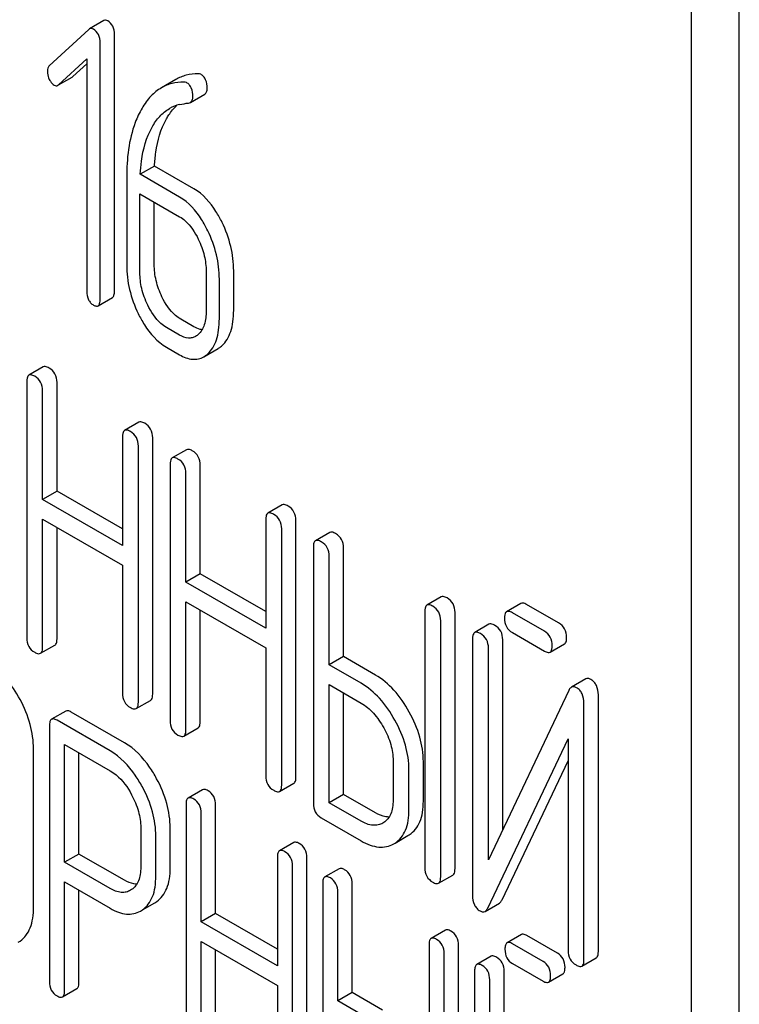
# Model space of a CAD drawing. Units: millimetres. Extents: x 0 to 3360, y -2 to 2376.
# Drawn here: x 2509 to 2520, y 1540 to 1554 of the extents above; entities that cross this region are included whole.
import ezdxf

# ---------------------------------------------------------------- set-up
doc = ezdxf.new("R2010")
doc.units = ezdxf.units.MM
doc.header["$LTSCALE"] = 184.8
doc.layers.get('0').update_dxf_attribs({"linetype": 'CONTINUOUS'})

msp = doc.modelspace()

# ---------------------------------------------------------------- linework, layer by layer
at = {"color": 7, "linetype": 'Continuous'}
for p, q in [((2520.026, 1438.796), (2520.026, 1561.271)), ((2519.319, 1438.388), (2519.319, 1560.863)), ((2510.614, 1554.358), (2510.401, 1554.236)), ((2510.392, 1554.228), (2509.805, 1553.689)), ((2510.558, 1550.236), (2510.558, 1554.03)), ((2510.771, 1550.359), (2510.771, 1554.152)), ((2509.942, 1553.408), (2510.362, 1553.79)), ((2510.155, 1553.53), (2510.362, 1553.719)), ((2510.362, 1553.79), (2510.362, 1550.35)), ((2509.943, 1553.407), (2510.144, 1553.523)), ((2511.678, 1553.486), (2511.466, 1553.363)), ((2511.895, 1553.147), (2512.107, 1553.27)), ((2511.363, 1552.205), (2511.151, 1552.083)), ((2511.948, 1551.868), (2511.363, 1552.205)), ((2510.951, 1552.038), (2510.951, 1550.739)), ((2511.735, 1551.745), (2511.151, 1552.083)), ((2511.147, 1550.626), (2511.147, 1551.793)), ((2511.147, 1551.793), (2511.735, 1551.454)), ((2511.359, 1550.748), (2511.359, 1551.671)), ((2512.128, 1550.643), (2512.128, 1550.06)), ((2512.324, 1549.946), (2512.324, 1550.53)), ((2512.536, 1550.069), (2512.536, 1550.653)), ((2510.528, 1550.136), (2510.74, 1550.258)), ((2511.948, 1549.825), (2511.751, 1549.938)), ((2511.735, 1549.703), (2511.539, 1549.816)), ((2511.539, 1549.524), (2511.735, 1549.411)), ((2512.093, 1549.381), (2512.305, 1549.504)), ((2509.714, 1549.231), (2509.502, 1549.108)), ((2509.471, 1549.014), (2509.471, 1545.221)), ((2509.919, 1547.393), (2509.919, 1549.001)), ((2509.706, 1547.27), (2509.706, 1548.878)), ((2511.132, 1548.413), (2510.919, 1548.29)), ((2510.888, 1548.196), (2510.888, 1546.588)), ((2511.336, 1544.389), (2511.336, 1548.182)), ((2511.124, 1544.266), (2511.124, 1548.06)), ((2511.837, 1548.005), (2511.625, 1547.883)), ((2511.593, 1547.789), (2511.593, 1543.995)), ((2512.041, 1546.167), (2512.041, 1547.775)), ((2511.829, 1546.045), (2511.829, 1547.653)), ((2509.919, 1547.393), (2509.706, 1547.27)), ((2510.888, 1546.833), (2509.919, 1547.393)), ((2510.888, 1546.588), (2509.706, 1547.27)), ((2513.254, 1547.187), (2513.042, 1547.065)), ((2509.706, 1545.085), (2509.706, 1546.979)), ((2509.706, 1546.979), (2510.888, 1546.296)), ((2513.011, 1546.971), (2513.011, 1545.363)), ((2513.459, 1543.163), (2513.459, 1546.957)), ((2509.919, 1545.207), (2509.919, 1546.856)), ((2513.247, 1543.041), (2513.247, 1546.834)), ((2513.959, 1546.78), (2513.747, 1546.657)), ((2513.716, 1546.563), (2513.716, 1542.77)), ((2514.164, 1544.942), (2514.164, 1546.55)), ((2510.888, 1546.296), (2510.888, 1544.402)), ((2513.952, 1544.819), (2513.952, 1546.427)), ((2512.041, 1546.167), (2511.829, 1546.045)), ((2513.011, 1545.608), (2512.041, 1546.167)), ((2513.011, 1545.363), (2511.829, 1546.045)), ((2511.829, 1543.859), (2511.829, 1545.753)), ((2511.829, 1545.753), (2513.011, 1545.071)), ((2515.61, 1545.827), (2515.398, 1545.704)), ((2516.79, 1545.73), (2516.578, 1545.607)), ((2517.35, 1545.44), (2516.876, 1545.713)), ((2512.041, 1543.982), (2512.041, 1545.631)), ((2515.367, 1545.61), (2515.367, 1541.817)), ((2515.815, 1541.803), (2515.815, 1545.597)), ((2517.138, 1545.317), (2516.664, 1545.591)), ((2515.603, 1541.681), (2515.603, 1545.474)), ((2516.318, 1545.421), (2516.106, 1545.299)), ((2516.664, 1545.299), (2517.138, 1545.025)), ((2516.074, 1545.205), (2516.074, 1541.408)), ((2516.522, 1542.381), (2516.522, 1545.191)), ((2517.225, 1545.009), (2517.437, 1545.132)), ((2509.675, 1544.991), (2509.887, 1545.113)), ((2513.011, 1545.071), (2513.011, 1543.177)), ((2516.31, 1541.934), (2516.31, 1545.069)), ((2514.164, 1544.942), (2513.952, 1544.819)), ((2514.636, 1544.67), (2514.164, 1544.942)), ((2514.424, 1544.547), (2513.952, 1544.819)), ((2517.752, 1544.612), (2517.54, 1544.49)), ((2513.952, 1542.78), (2513.952, 1544.528)), ((2513.952, 1544.528), (2514.424, 1544.255)), ((2514.164, 1542.902), (2514.164, 1544.405)), ((2517.501, 1544.442), (2516.31, 1541.934)), ((2511.093, 1544.172), (2511.305, 1544.295)), ((2517.725, 1540.455), (2517.725, 1544.252)), ((2517.938, 1540.578), (2517.938, 1544.374)), ((2510.05, 1544.137), (2509.838, 1544.014)), ((2510.919, 1543.667), (2510.131, 1544.122)), ((2510.706, 1543.545), (2509.919, 1543.999)), ((2509.807, 1543.918), (2509.807, 1540.131)), ((2511.798, 1543.765), (2512.01, 1543.888)), ((2516.299, 1541.218), (2517.49, 1543.725)), ((2517.49, 1543.725), (2517.49, 1540.591)), ((2509.571, 1541.238), (2509.571, 1543.573)), ((2510.032, 1541.898), (2510.032, 1543.643)), ((2510.032, 1543.643), (2510.706, 1543.253)), ((2510.244, 1542.02), (2510.244, 1543.52)), ((2514.898, 1543.401), (2514.898, 1542.817)), ((2515.346, 1542.804), (2515.346, 1543.387)), ((2516.511, 1541.34), (2517.49, 1543.401)), ((2515.133, 1542.681), (2515.133, 1543.265)), ((2512.075, 1542.971), (2511.862, 1542.848)), ((2513.215, 1542.947), (2513.427, 1543.069)), ((2514.164, 1542.902), (2513.952, 1542.78)), ((2514.636, 1542.63), (2514.164, 1542.902)), ((2511.831, 1542.753), (2511.831, 1538.959)), ((2512.268, 1541.137), (2512.268, 1542.745)), ((2514.424, 1542.507), (2513.952, 1542.78)), ((2512.056, 1541.015), (2512.056, 1542.623)), ((2513.834, 1542.556), (2514.424, 1542.215)), ((2511.159, 1542.411), (2511.159, 1541.825)), ((2511.596, 1541.817), (2511.596, 1542.404)), ((2514.758, 1542.486), (2514.745, 1542.478)), ((2511.383, 1541.695), (2511.383, 1542.282)), ((2514.926, 1542.182), (2515.118, 1542.292)), ((2515.118, 1542.292), (2515.138, 1542.305)), ((2513.426, 1542.19), (2513.214, 1542.068)), ((2514.906, 1542.17), (2514.926, 1542.182)), ((2510.244, 1542.02), (2510.032, 1541.898)), ((2510.919, 1541.631), (2510.244, 1542.02)), ((2513.183, 1541.972), (2513.183, 1540.364)), ((2513.62, 1538.171), (2513.62, 1541.965)), ((2510.706, 1541.508), (2510.032, 1541.898)), ((2513.408, 1538.049), (2513.408, 1541.842)), ((2514.099, 1541.802), (2513.887, 1541.68)), ((2515.571, 1541.587), (2515.784, 1541.709)), ((2510.032, 1540.001), (2510.032, 1541.606)), ((2510.032, 1541.606), (2510.706, 1541.216)), ((2510.244, 1540.123), (2510.244, 1541.483)), ((2511.024, 1541.493), (2511.009, 1541.483)), ((2513.855, 1541.584), (2513.855, 1537.79)), ((2514.292, 1539.969), (2514.292, 1541.577)), ((2514.08, 1539.846), (2514.08, 1541.454)), ((2511.155, 1541.175), (2511.185, 1541.195)), ((2511.186, 1541.193), (2511.367, 1541.298)), ((2511.367, 1541.298), (2511.397, 1541.317)), ((2516.26, 1541.171), (2516.473, 1541.293)), ((2512.268, 1541.137), (2512.056, 1541.015)), ((2513.183, 1540.609), (2512.268, 1541.137)), ((2513.183, 1540.364), (2512.056, 1541.015)), ((2515.673, 1540.893), (2515.461, 1540.771)), ((2516.798, 1540.827), (2516.586, 1540.705)), ((2517.331, 1540.552), (2516.879, 1540.813)), ((2509.343, 1540.713), (2509.373, 1540.732)), ((2512.056, 1538.829), (2512.056, 1540.723)), ((2512.056, 1540.723), (2513.183, 1540.073)), ((2512.268, 1538.952), (2512.268, 1540.601)), ((2515.43, 1540.675), (2515.43, 1536.881)), ((2515.867, 1536.874), (2515.867, 1540.668)), ((2517.119, 1540.429), (2516.667, 1540.69)), ((2515.655, 1536.752), (2515.655, 1540.545)), ((2516.348, 1540.506), (2516.136, 1540.384)), ((2517.694, 1540.361), (2517.906, 1540.484)), ((2516.667, 1540.399), (2517.119, 1540.138)), ((2516.105, 1540.288), (2516.105, 1536.492)), ((2516.542, 1537.499), (2516.542, 1540.281)), ((2517.2, 1540.123), (2517.412, 1540.245)), ((2510, 1539.905), (2510.213, 1540.028)), ((2513.183, 1540.073), (2513.183, 1538.179)), ((2516.329, 1537.024), (2516.329, 1540.158)), ((2514.292, 1539.969), (2514.08, 1539.846)), ((2514.742, 1539.709), (2514.292, 1539.969)), ((2514.53, 1539.587), (2514.08, 1539.846))]:
    msp.add_line(p, q, dxfattribs=at)
msp.add_arc((2511.856, 1552.585), 0.543, 102.9368, 119.9957, dxfattribs=at)
for points, knots in [([(2510.671, 1554.353), (2510.661, 1554.359), (2510.642, 1554.367), (2510.621, 1554.362), (2510.614, 1554.358)], [0, 0, 0, 0, 0.553284, 1, 1, 1, 1]), ([(2510.771, 1554.152), (2510.771, 1554.194), (2510.759, 1554.274), (2510.702, 1554.335), (2510.671, 1554.353)], [0, 0, 0, 0, 0.529994, 1, 1, 1, 1]), ([(2510.458, 1554.231), (2510.449, 1554.236), (2510.43, 1554.244), (2510.409, 1554.24), (2510.401, 1554.236)], [0, 0, 0, 0, 0.553284, 1, 1, 1, 1]), ([(2510.558, 1554.03), (2510.558, 1554.071), (2510.547, 1554.151), (2510.49, 1554.212), (2510.458, 1554.231)], [0, 0, 0, 0, 0.529994, 1, 1, 1, 1]), ([(2509.805, 1553.689), (2509.795, 1553.68), (2509.779, 1553.654), (2509.776, 1553.625), (2509.776, 1553.609)], [0, 0, 0, 0, 0.460768, 1, 1, 1, 1]), ([(2509.776, 1553.609), (2509.776, 1553.599), (2509.778, 1553.557), (2509.791, 1553.516), (2509.805, 1553.487)], [0, 0, 0, 0, 0.24303, 1, 1, 1, 1]), ([(2509.805, 1553.487), (2509.81, 1553.478), (2509.827, 1553.445), (2509.853, 1553.416), (2509.876, 1553.403)], [0, 0, 0, 0, 0.288659, 1, 1, 1, 1]), ([(2511.798, 1553.449), (2511.739, 1553.449), (2511.623, 1553.436), (2511.515, 1553.392), (2511.466, 1553.363)], [0, 0, 0, 0, 0.51046, 1, 1, 1, 1]), ([(2512.01, 1553.572), (2511.951, 1553.571), (2511.835, 1553.558), (2511.727, 1553.514), (2511.678, 1553.486)], [0, 0, 0, 0, 0.51046, 1, 1, 1, 1]), ([(2511.932, 1553.234), (2511.932, 1553.277), (2511.924, 1553.34), (2511.881, 1553.408), (2511.853, 1553.431), (2511.837, 1553.44)], [0, 0, 0, 0, 0.544805, 0.77535, 1, 1, 1, 1]), ([(2512.144, 1553.357), (2512.144, 1553.4), (2512.136, 1553.463), (2512.093, 1553.531), (2512.065, 1553.554), (2512.05, 1553.563)], [0, 0, 0, 0, 0.544805, 0.77535, 1, 1, 1, 1]), ([(2509.876, 1553.403), (2509.885, 1553.398), (2509.904, 1553.39), (2509.924, 1553.395), (2509.932, 1553.4)], [0, 0, 0, 0, 0.519591, 1, 1, 1, 1]), ([(2511.466, 1553.363), (2511.409, 1553.33), (2511.298, 1553.24), (2511.215, 1553.124), (2511.178, 1553.06)], [0, 0, 0, 0, 0.47212, 1, 1, 1, 1]), ([(2512.107, 1553.27), (2512.119, 1553.277), (2512.141, 1553.305), (2512.144, 1553.338), (2512.144, 1553.357)], [0, 0, 0, 0, 0.431571, 1, 1, 1, 1]), ([(2511.895, 1553.147), (2511.907, 1553.154), (2511.929, 1553.182), (2511.932, 1553.216), (2511.932, 1553.234)], [0, 0, 0, 0, 0.431571, 1, 1, 1, 1]), ([(2511.178, 1553.06), (2511.138, 1552.993), (2510.989, 1552.673), (2510.951, 1552.312), (2510.951, 1552.038)], [0, 0, 0, 0, 0.220699, 1, 1, 1, 1]), ([(2511.327, 1552.78), (2511.359, 1552.837), (2511.432, 1552.942), (2511.531, 1553.025), (2511.585, 1553.055)], [0, 0, 0, 0, 0.513087, 1, 1, 1, 1]), ([(2511.54, 1552.903), (2511.551, 1552.923), (2511.595, 1552.995), (2511.65, 1553.062), (2511.696, 1553.104)], [0, 0, 0, 0, 0.265483, 1, 1, 1, 1]), ([(2511.363, 1552.205), (2511.367, 1552.273), (2511.389, 1552.513), (2511.454, 1552.752), (2511.54, 1552.903)], [0, 0, 0, 0, 0.282077, 1, 1, 1, 1]), ([(2511.151, 1552.083), (2511.155, 1552.148), (2511.177, 1552.388), (2511.241, 1552.628), (2511.327, 1552.78)], [0, 0, 0, 0, 0.271856, 1, 1, 1, 1]), ([(2512.364, 1551.371), (2512.336, 1551.427), (2512.233, 1551.617), (2512.082, 1551.79), (2511.948, 1551.868)], [0, 0, 0, 0, 0.285995, 1, 1, 1, 1]), ([(2512.151, 1551.248), (2512.124, 1551.304), (2512.021, 1551.495), (2511.87, 1551.668), (2511.735, 1551.745)], [0, 0, 0, 0, 0.285995, 1, 1, 1, 1]), ([(2511.735, 1551.454), (2511.764, 1551.437), (2511.882, 1551.35), (2511.963, 1551.223), (2512.012, 1551.122)], [0, 0, 0, 0, 0.228317, 1, 1, 1, 1]), ([(2512.324, 1550.53), (2512.324, 1550.652), (2512.293, 1550.9), (2512.206, 1551.135), (2512.151, 1551.248)], [0, 0, 0, 0, 0.490217, 1, 1, 1, 1]), ([(2512.536, 1550.653), (2512.536, 1550.774), (2512.505, 1551.023), (2512.419, 1551.257), (2512.364, 1551.371)], [0, 0, 0, 0, 0.490217, 1, 1, 1, 1]), ([(2512.012, 1551.122), (2512.05, 1551.043), (2512.108, 1550.887), (2512.128, 1550.722), (2512.128, 1550.643)], [0, 0, 0, 0, 0.525971, 1, 1, 1, 1]), ([(2510.951, 1550.739), (2510.951, 1550.618), (2510.981, 1550.369), (2511.067, 1550.134), (2511.122, 1550.02)], [0, 0, 0, 0, 0.489219, 1, 1, 1, 1]), ([(2511.474, 1550.269), (2511.437, 1550.346), (2511.379, 1550.502), (2511.359, 1550.668), (2511.359, 1550.748)], [0, 0, 0, 0, 0.513204, 1, 1, 1, 1]), ([(2511.262, 1550.147), (2511.224, 1550.225), (2511.166, 1550.382), (2511.147, 1550.548), (2511.147, 1550.626)], [0, 0, 0, 0, 0.526162, 1, 1, 1, 1]), ([(2510.362, 1550.35), (2510.362, 1550.307), (2510.37, 1550.245), (2510.415, 1550.179), (2510.444, 1550.156), (2510.46, 1550.147)], [0, 0, 0, 0, 0.536398, 0.765883, 1, 1, 1, 1]), ([(2510.528, 1550.136), (2510.539, 1550.143), (2510.558, 1550.178), (2510.558, 1550.214), (2510.558, 1550.236)], [0, 0, 0, 0, 0.379509, 1, 1, 1, 1]), ([(2510.74, 1550.258), (2510.751, 1550.265), (2510.77, 1550.301), (2510.771, 1550.336), (2510.771, 1550.359)], [0, 0, 0, 0, 0.379509, 1, 1, 1, 1]), ([(2511.751, 1549.938), (2511.724, 1549.954), (2511.605, 1550.04), (2511.523, 1550.167), (2511.474, 1550.269)], [0, 0, 0, 0, 0.219599, 1, 1, 1, 1]), ([(2510.46, 1550.147), (2510.467, 1550.143), (2510.487, 1550.133), (2510.514, 1550.128), (2510.528, 1550.136)], [0, 0, 0, 0, 0.325072, 1, 1, 1, 1]), ([(2511.539, 1549.816), (2511.511, 1549.832), (2511.392, 1549.918), (2511.311, 1550.046), (2511.262, 1550.147)], [0, 0, 0, 0, 0.228192, 1, 1, 1, 1]), ([(2511.122, 1550.02), (2511.15, 1549.964), (2511.253, 1549.773), (2511.405, 1549.602), (2511.539, 1549.524)], [0, 0, 0, 0, 0.28736, 1, 1, 1, 1]), ([(2512.128, 1550.06), (2512.128, 1549.991), (2512.118, 1549.865), (2512.054, 1549.75), (2512.012, 1549.712)], [0, 0, 0, 0, 0.547304, 1, 1, 1, 1]), ([(2512.151, 1549.425), (2512.18, 1549.451), (2512.233, 1549.516), (2512.287, 1549.637), (2512.318, 1549.783), (2512.324, 1549.89), (2512.324, 1549.946)], [0, 0, 0, 0, 0.208465, 0.436805, 0.697651, 1, 1, 1, 1]), ([(2512.364, 1549.547), (2512.393, 1549.573), (2512.445, 1549.638), (2512.499, 1549.759), (2512.53, 1549.906), (2512.536, 1550.012), (2512.536, 1550.069)], [0, 0, 0, 0, 0.208465, 0.436805, 0.697651, 1, 1, 1, 1]), ([(2512.068, 1549.782), (2512.058, 1549.783), (2512.016, 1549.791), (2511.976, 1549.809), (2511.948, 1549.825)], [0, 0, 0, 0, 0.227112, 1, 1, 1, 1]), ([(2511.972, 1549.683), (2511.957, 1549.674), (2511.922, 1549.659), (2511.838, 1549.654), (2511.775, 1549.68), (2511.735, 1549.703)], [0, 0, 0, 0, 0.218937, 0.451352, 1, 1, 1, 1]), ([(2512.305, 1549.504), (2512.31, 1549.507), (2512.331, 1549.519), (2512.35, 1549.535), (2512.364, 1549.547)], [0, 0, 0, 0, 0.242376, 1, 1, 1, 1]), ([(2511.735, 1549.411), (2511.794, 1549.377), (2511.887, 1549.339), (2512.014, 1549.345), (2512.068, 1549.367), (2512.093, 1549.381)], [0, 0, 0, 0, 0.540741, 0.771351, 1, 1, 1, 1]), ([(2512.093, 1549.381), (2512.098, 1549.384), (2512.118, 1549.397), (2512.138, 1549.412), (2512.151, 1549.425)], [0, 0, 0, 0, 0.242376, 1, 1, 1, 1]), ([(2509.801, 1549.215), (2509.792, 1549.22), (2509.766, 1549.233), (2509.731, 1549.241), (2509.714, 1549.231)], [0, 0, 0, 0, 0.336009, 1, 1, 1, 1]), ([(2509.919, 1549.001), (2509.919, 1549.044), (2509.902, 1549.132), (2509.837, 1549.194), (2509.801, 1549.215)], [0, 0, 0, 0, 0.510528, 1, 1, 1, 1]), ([(2509.502, 1549.108), (2509.497, 1549.105), (2509.483, 1549.092), (2509.472, 1549.059), (2509.471, 1549.031), (2509.471, 1549.014)], [0, 0, 0, 0, 0.183164, 0.525643, 1, 1, 1, 1]), ([(2509.589, 1549.092), (2509.58, 1549.097), (2509.554, 1549.111), (2509.519, 1549.118), (2509.502, 1549.108)], [0, 0, 0, 0, 0.336009, 1, 1, 1, 1]), ([(2509.706, 1548.878), (2509.706, 1548.922), (2509.69, 1549.009), (2509.624, 1549.072), (2509.589, 1549.092)], [0, 0, 0, 0, 0.510528, 1, 1, 1, 1]), ([(2511.218, 1548.396), (2511.209, 1548.401), (2511.184, 1548.415), (2511.149, 1548.422), (2511.132, 1548.413)], [0, 0, 0, 0, 0.336012, 1, 1, 1, 1]), ([(2511.336, 1548.182), (2511.336, 1548.226), (2511.319, 1548.314), (2511.254, 1548.376), (2511.218, 1548.396)], [0, 0, 0, 0, 0.510532, 1, 1, 1, 1]), ([(2510.919, 1548.29), (2510.914, 1548.287), (2510.901, 1548.274), (2510.89, 1548.24), (2510.888, 1548.212), (2510.888, 1548.196)], [0, 0, 0, 0, 0.183165, 0.525644, 1, 1, 1, 1]), ([(2511.006, 1548.274), (2510.997, 1548.279), (2510.972, 1548.293), (2510.937, 1548.3), (2510.919, 1548.29)], [0, 0, 0, 0, 0.336012, 1, 1, 1, 1]), ([(2511.124, 1548.06), (2511.124, 1548.103), (2511.107, 1548.191), (2511.042, 1548.253), (2511.006, 1548.274)], [0, 0, 0, 0, 0.510532, 1, 1, 1, 1]), ([(2511.711, 1547.867), (2511.703, 1547.872), (2511.677, 1547.885), (2511.642, 1547.893), (2511.625, 1547.883)], [0, 0, 0, 0, 0.336012, 1, 1, 1, 1]), ([(2511.923, 1547.989), (2511.915, 1547.994), (2511.889, 1548.008), (2511.854, 1548.015), (2511.837, 1548.005)], [0, 0, 0, 0, 0.336012, 1, 1, 1, 1]), ([(2512.041, 1547.775), (2512.041, 1547.819), (2512.024, 1547.906), (2511.959, 1547.969), (2511.923, 1547.989)], [0, 0, 0, 0, 0.510532, 1, 1, 1, 1]), ([(2511.625, 1547.883), (2511.619, 1547.88), (2511.606, 1547.867), (2511.595, 1547.833), (2511.593, 1547.805), (2511.593, 1547.789)], [0, 0, 0, 0, 0.183165, 0.525644, 1, 1, 1, 1]), ([(2511.829, 1547.653), (2511.829, 1547.696), (2511.812, 1547.784), (2511.747, 1547.846), (2511.711, 1547.867)], [0, 0, 0, 0, 0.510532, 1, 1, 1, 1]), ([(2513.341, 1547.171), (2513.332, 1547.176), (2513.306, 1547.19), (2513.271, 1547.197), (2513.254, 1547.187)], [0, 0, 0, 0, 0.336007, 1, 1, 1, 1]), ([(2513.459, 1546.957), (2513.459, 1547), (2513.442, 1547.088), (2513.377, 1547.15), (2513.341, 1547.171)], [0, 0, 0, 0, 0.510532, 1, 1, 1, 1]), ([(2513.042, 1547.065), (2513.037, 1547.061), (2513.023, 1547.048), (2513.012, 1547.015), (2513.011, 1546.987), (2513.011, 1546.971)], [0, 0, 0, 0, 0.183167, 0.525646, 1, 1, 1, 1]), ([(2513.129, 1547.048), (2513.12, 1547.053), (2513.094, 1547.067), (2513.059, 1547.074), (2513.042, 1547.065)], [0, 0, 0, 0, 0.336007, 1, 1, 1, 1]), ([(2513.247, 1546.834), (2513.247, 1546.878), (2513.23, 1546.966), (2513.165, 1547.028), (2513.129, 1547.048)], [0, 0, 0, 0, 0.510532, 1, 1, 1, 1]), ([(2514.046, 1546.764), (2514.037, 1546.769), (2514.012, 1546.782), (2513.977, 1546.79), (2513.959, 1546.78)], [0, 0, 0, 0, 0.336007, 1, 1, 1, 1]), ([(2514.164, 1546.55), (2514.164, 1546.593), (2514.147, 1546.681), (2514.082, 1546.743), (2514.046, 1546.764)], [0, 0, 0, 0, 0.510532, 1, 1, 1, 1]), ([(2513.747, 1546.657), (2513.742, 1546.654), (2513.729, 1546.641), (2513.718, 1546.608), (2513.716, 1546.58), (2513.716, 1546.563)], [0, 0, 0, 0, 0.183167, 0.525646, 1, 1, 1, 1]), ([(2513.834, 1546.641), (2513.825, 1546.646), (2513.8, 1546.66), (2513.765, 1546.667), (2513.747, 1546.657)], [0, 0, 0, 0, 0.336007, 1, 1, 1, 1]), ([(2513.952, 1546.427), (2513.952, 1546.471), (2513.935, 1546.558), (2513.87, 1546.621), (2513.834, 1546.641)], [0, 0, 0, 0, 0.510532, 1, 1, 1, 1]), ([(2515.398, 1545.704), (2515.393, 1545.701), (2515.38, 1545.688), (2515.369, 1545.655), (2515.367, 1545.627), (2515.367, 1545.61)], [0, 0, 0, 0, 0.183165, 0.525644, 1, 1, 1, 1]), ([(2515.485, 1545.688), (2515.476, 1545.693), (2515.451, 1545.707), (2515.416, 1545.714), (2515.398, 1545.704)], [0, 0, 0, 0, 0.336012, 1, 1, 1, 1]), ([(2515.697, 1545.811), (2515.688, 1545.816), (2515.663, 1545.829), (2515.628, 1545.837), (2515.61, 1545.827)], [0, 0, 0, 0, 0.336012, 1, 1, 1, 1]), ([(2515.815, 1545.597), (2515.815, 1545.64), (2515.798, 1545.728), (2515.733, 1545.79), (2515.697, 1545.811)], [0, 0, 0, 0, 0.510532, 1, 1, 1, 1]), ([(2516.876, 1545.713), (2516.868, 1545.718), (2516.842, 1545.732), (2516.807, 1545.739), (2516.79, 1545.73)], [0, 0, 0, 0, 0.336012, 1, 1, 1, 1]), ([(2515.603, 1545.474), (2515.603, 1545.517), (2515.586, 1545.605), (2515.521, 1545.667), (2515.485, 1545.688)], [0, 0, 0, 0, 0.510532, 1, 1, 1, 1]), ([(2516.578, 1545.607), (2516.572, 1545.604), (2516.559, 1545.591), (2516.548, 1545.557), (2516.546, 1545.529), (2516.546, 1545.513)], [0, 0, 0, 0, 0.183165, 0.525644, 1, 1, 1, 1]), ([(2516.664, 1545.591), (2516.655, 1545.596), (2516.63, 1545.61), (2516.595, 1545.617), (2516.578, 1545.607)], [0, 0, 0, 0, 0.336012, 1, 1, 1, 1]), ([(2516.405, 1545.405), (2516.396, 1545.41), (2516.37, 1545.424), (2516.335, 1545.431), (2516.318, 1545.421)], [0, 0, 0, 0, 0.336009, 1, 1, 1, 1]), ([(2516.546, 1545.513), (2516.546, 1545.47), (2516.561, 1545.381), (2516.628, 1545.32), (2516.664, 1545.299)], [0, 0, 0, 0, 0.5108, 1, 1, 1, 1]), ([(2517.468, 1545.226), (2517.468, 1545.269), (2517.451, 1545.357), (2517.386, 1545.419), (2517.35, 1545.44)], [0, 0, 0, 0, 0.510533, 1, 1, 1, 1]), ([(2516.106, 1545.299), (2516.1, 1545.296), (2516.087, 1545.283), (2516.076, 1545.249), (2516.074, 1545.221), (2516.074, 1545.205)], [0, 0, 0, 0, 0.183164, 0.525643, 1, 1, 1, 1]), ([(2516.192, 1545.283), (2516.184, 1545.288), (2516.158, 1545.301), (2516.123, 1545.309), (2516.106, 1545.299)], [0, 0, 0, 0, 0.336009, 1, 1, 1, 1]), ([(2516.31, 1545.069), (2516.31, 1545.112), (2516.294, 1545.2), (2516.228, 1545.262), (2516.192, 1545.283)], [0, 0, 0, 0, 0.510528, 1, 1, 1, 1]), ([(2516.522, 1545.191), (2516.522, 1545.234), (2516.506, 1545.322), (2516.44, 1545.384), (2516.405, 1545.405)], [0, 0, 0, 0, 0.510528, 1, 1, 1, 1]), ([(2517.256, 1545.103), (2517.256, 1545.146), (2517.239, 1545.234), (2517.174, 1545.297), (2517.138, 1545.317)], [0, 0, 0, 0, 0.510533, 1, 1, 1, 1]), ([(2509.471, 1545.221), (2509.471, 1545.177), (2509.486, 1545.089), (2509.553, 1545.028), (2509.589, 1545.007)], [0, 0, 0, 0, 0.510805, 1, 1, 1, 1]), ([(2509.887, 1545.113), (2509.893, 1545.116), (2509.906, 1545.129), (2509.917, 1545.163), (2509.919, 1545.191), (2509.919, 1545.207)], [0, 0, 0, 0, 0.180941, 0.521783, 1, 1, 1, 1]), ([(2517.437, 1545.132), (2517.442, 1545.135), (2517.456, 1545.148), (2517.467, 1545.181), (2517.468, 1545.209), (2517.468, 1545.226)], [0, 0, 0, 0, 0.180942, 0.521785, 1, 1, 1, 1]), ([(2509.589, 1545.007), (2509.597, 1545.002), (2509.623, 1544.988), (2509.658, 1544.981), (2509.675, 1544.991)], [0, 0, 0, 0, 0.33283, 1, 1, 1, 1]), ([(2509.675, 1544.991), (2509.68, 1544.994), (2509.694, 1545.007), (2509.705, 1545.04), (2509.706, 1545.068), (2509.706, 1545.085)], [0, 0, 0, 0, 0.180941, 0.521783, 1, 1, 1, 1]), ([(2517.138, 1545.025), (2517.147, 1545.02), (2517.172, 1545.007), (2517.207, 1544.999), (2517.225, 1545.009)], [0, 0, 0, 0, 0.332825, 1, 1, 1, 1]), ([(2517.225, 1545.009), (2517.23, 1545.012), (2517.243, 1545.025), (2517.254, 1545.059), (2517.256, 1545.087), (2517.256, 1545.103)], [0, 0, 0, 0, 0.180942, 0.521785, 1, 1, 1, 1]), ([(2509.373, 1544.305), (2509.312, 1544.419), (2509.178, 1544.622), (2508.992, 1544.783), (2508.894, 1544.839)], [0, 0, 0, 0, 0.534235, 1, 1, 1, 1]), ([(2514.925, 1544), (2514.861, 1544.116), (2514.72, 1544.325), (2514.525, 1544.488), (2514.424, 1544.547)], [0, 0, 0, 0, 0.530892, 1, 1, 1, 1]), ([(2515.137, 1544.122), (2515.073, 1544.238), (2514.932, 1544.447), (2514.737, 1544.611), (2514.636, 1544.67)], [0, 0, 0, 0, 0.530892, 1, 1, 1, 1]), ([(2517.827, 1544.604), (2517.814, 1544.612), (2517.789, 1544.623), (2517.762, 1544.618), (2517.752, 1544.612)], [0, 0, 0, 0, 0.557952, 1, 1, 1, 1]), ([(2517.938, 1544.374), (2517.938, 1544.422), (2517.927, 1544.493), (2517.877, 1544.568), (2517.844, 1544.594), (2517.827, 1544.604)], [0, 0, 0, 0, 0.538119, 0.769749, 1, 1, 1, 1]), ([(2510.888, 1544.402), (2510.888, 1544.359), (2510.903, 1544.27), (2510.97, 1544.209), (2511.006, 1544.189)], [0, 0, 0, 0, 0.5108, 1, 1, 1, 1]), ([(2511.305, 1544.295), (2511.31, 1544.298), (2511.323, 1544.311), (2511.334, 1544.344), (2511.336, 1544.372), (2511.336, 1544.389)], [0, 0, 0, 0, 0.180942, 0.521785, 1, 1, 1, 1]), ([(2517.54, 1544.49), (2517.536, 1544.487), (2517.519, 1544.475), (2517.508, 1544.457), (2517.501, 1544.442)], [0, 0, 0, 0, 0.215839, 1, 1, 1, 1]), ([(2517.615, 1544.482), (2517.602, 1544.489), (2517.577, 1544.5), (2517.55, 1544.495), (2517.54, 1544.49)], [0, 0, 0, 0, 0.557952, 1, 1, 1, 1]), ([(2517.725, 1544.252), (2517.725, 1544.299), (2517.715, 1544.371), (2517.665, 1544.446), (2517.632, 1544.472), (2517.615, 1544.482)], [0, 0, 0, 0, 0.538119, 0.769749, 1, 1, 1, 1]), ([(2509.571, 1543.573), (2509.571, 1543.696), (2509.534, 1543.952), (2509.435, 1544.189), (2509.373, 1544.305)], [0, 0, 0, 0, 0.482412, 1, 1, 1, 1]), ([(2511.093, 1544.172), (2511.098, 1544.175), (2511.111, 1544.188), (2511.122, 1544.222), (2511.124, 1544.25), (2511.124, 1544.266)], [0, 0, 0, 0, 0.180942, 0.521785, 1, 1, 1, 1]), ([(2514.424, 1544.255), (2514.492, 1544.216), (2514.621, 1544.106), (2514.715, 1543.966), (2514.758, 1543.889)], [0, 0, 0, 0, 0.473957, 1, 1, 1, 1]), ([(2510.131, 1544.122), (2510.123, 1544.127), (2510.099, 1544.139), (2510.066, 1544.146), (2510.05, 1544.137)], [0, 0, 0, 0, 0.333882, 1, 1, 1, 1]), ([(2511.006, 1544.189), (2511.015, 1544.184), (2511.04, 1544.17), (2511.075, 1544.162), (2511.093, 1544.172)], [0, 0, 0, 0, 0.332825, 1, 1, 1, 1]), ([(2515.346, 1543.387), (2515.346, 1543.51), (2515.306, 1543.767), (2515.202, 1544.005), (2515.137, 1544.122)], [0, 0, 0, 0, 0.477956, 1, 1, 1, 1]), ([(2509.838, 1544.014), (2509.826, 1544.007), (2509.808, 1543.974), (2509.807, 1543.939), (2509.807, 1543.918)], [0, 0, 0, 0, 0.392456, 1, 1, 1, 1]), ([(2509.919, 1543.999), (2509.911, 1544.004), (2509.887, 1544.017), (2509.854, 1544.023), (2509.838, 1544.014)], [0, 0, 0, 0, 0.333882, 1, 1, 1, 1]), ([(2511.593, 1543.995), (2511.593, 1543.952), (2511.608, 1543.863), (2511.675, 1543.802), (2511.711, 1543.781)], [0, 0, 0, 0, 0.5108, 1, 1, 1, 1]), ([(2512.01, 1543.888), (2512.015, 1543.891), (2512.029, 1543.904), (2512.04, 1543.937), (2512.041, 1543.965), (2512.041, 1543.982)], [0, 0, 0, 0, 0.180942, 0.521785, 1, 1, 1, 1]), ([(2515.133, 1543.265), (2515.133, 1543.387), (2515.094, 1543.645), (2514.99, 1543.883), (2514.925, 1544)], [0, 0, 0, 0, 0.477956, 1, 1, 1, 1]), ([(2511.798, 1543.765), (2511.803, 1543.768), (2511.816, 1543.781), (2511.828, 1543.815), (2511.829, 1543.843), (2511.829, 1543.859)], [0, 0, 0, 0, 0.180942, 0.521785, 1, 1, 1, 1]), ([(2514.758, 1543.889), (2514.802, 1543.811), (2514.871, 1543.653), (2514.898, 1543.482), (2514.898, 1543.401)], [0, 0, 0, 0, 0.526411, 1, 1, 1, 1]), ([(2511.395, 1543.135), (2511.364, 1543.194), (2511.241, 1543.399), (2511.068, 1543.581), (2510.919, 1543.667)], [0, 0, 0, 0, 0.27974, 1, 1, 1, 1]), ([(2511.711, 1543.781), (2511.72, 1543.776), (2511.745, 1543.763), (2511.78, 1543.755), (2511.798, 1543.765)], [0, 0, 0, 0, 0.332825, 1, 1, 1, 1]), ([(2511.183, 1543.013), (2511.151, 1543.072), (2511.028, 1543.277), (2510.856, 1543.459), (2510.706, 1543.545)], [0, 0, 0, 0, 0.27974, 1, 1, 1, 1]), ([(2510.706, 1543.253), (2510.738, 1543.235), (2510.869, 1543.142), (2510.965, 1543.006), (2511.024, 1542.898)], [0, 0, 0, 0, 0.228339, 1, 1, 1, 1]), ([(2511.596, 1542.404), (2511.596, 1542.526), (2511.558, 1542.782), (2511.458, 1543.019), (2511.395, 1543.135)], [0, 0, 0, 0, 0.479848, 1, 1, 1, 1]), ([(2513.011, 1543.177), (2513.011, 1543.134), (2513.026, 1543.045), (2513.093, 1542.984), (2513.129, 1542.963)], [0, 0, 0, 0, 0.510804, 1, 1, 1, 1]), ([(2513.427, 1543.069), (2513.433, 1543.072), (2513.446, 1543.085), (2513.457, 1543.119), (2513.459, 1543.147), (2513.459, 1543.163)], [0, 0, 0, 0, 0.180942, 0.521785, 1, 1, 1, 1]), ([(2511.383, 1542.282), (2511.383, 1542.404), (2511.346, 1542.659), (2511.246, 1542.896), (2511.183, 1543.013)], [0, 0, 0, 0, 0.479848, 1, 1, 1, 1]), ([(2512.156, 1542.956), (2512.148, 1542.961), (2512.123, 1542.974), (2512.091, 1542.98), (2512.075, 1542.971)], [0, 0, 0, 0, 0.333876, 1, 1, 1, 1]), ([(2512.268, 1542.745), (2512.268, 1542.788), (2512.253, 1542.874), (2512.19, 1542.936), (2512.156, 1542.956)], [0, 0, 0, 0, 0.517748, 1, 1, 1, 1]), ([(2513.129, 1542.963), (2513.137, 1542.958), (2513.163, 1542.944), (2513.198, 1542.937), (2513.215, 1542.947)], [0, 0, 0, 0, 0.332825, 1, 1, 1, 1]), ([(2513.215, 1542.947), (2513.221, 1542.95), (2513.234, 1542.963), (2513.245, 1542.996), (2513.247, 1543.024), (2513.247, 1543.041)], [0, 0, 0, 0, 0.180942, 0.521785, 1, 1, 1, 1]), ([(2511.024, 1542.898), (2511.066, 1542.819), (2511.133, 1542.662), (2511.159, 1542.492), (2511.159, 1542.411)], [0, 0, 0, 0, 0.526475, 1, 1, 1, 1]), ([(2511.862, 1542.848), (2511.851, 1542.842), (2511.832, 1542.808), (2511.831, 1542.774), (2511.831, 1542.753)], [0, 0, 0, 0, 0.392458, 1, 1, 1, 1]), ([(2511.944, 1542.834), (2511.935, 1542.838), (2511.911, 1542.851), (2511.879, 1542.858), (2511.862, 1542.848)], [0, 0, 0, 0, 0.333876, 1, 1, 1, 1]), ([(2512.056, 1542.623), (2512.056, 1542.666), (2512.041, 1542.752), (2511.978, 1542.814), (2511.944, 1542.834)], [0, 0, 0, 0, 0.517748, 1, 1, 1, 1]), ([(2514.898, 1542.817), (2514.898, 1542.781), (2514.893, 1542.712), (2514.868, 1542.617), (2514.823, 1542.539), (2514.781, 1542.501), (2514.758, 1542.486)], [0, 0, 0, 0, 0.289346, 0.549709, 0.783011, 1, 1, 1, 1]), ([(2515.138, 1542.305), (2515.172, 1542.327), (2515.235, 1542.384), (2515.301, 1542.5), (2515.339, 1542.643), (2515.346, 1542.748), (2515.346, 1542.804)], [0, 0, 0, 0, 0.216661, 0.444539, 0.701337, 1, 1, 1, 1]), ([(2513.716, 1542.77), (2513.716, 1542.726), (2513.731, 1542.638), (2513.798, 1542.577), (2513.834, 1542.556)], [0, 0, 0, 0, 0.510804, 1, 1, 1, 1]), ([(2514.926, 1542.182), (2514.96, 1542.205), (2515.023, 1542.262), (2515.089, 1542.378), (2515.127, 1542.521), (2515.133, 1542.625), (2515.133, 1542.681)], [0, 0, 0, 0, 0.216661, 0.444539, 0.701337, 1, 1, 1, 1]), ([(2514.745, 1542.478), (2514.723, 1542.465), (2514.676, 1542.446), (2514.562, 1542.44), (2514.477, 1542.476), (2514.424, 1542.507)], [0, 0, 0, 0, 0.218223, 0.450696, 1, 1, 1, 1]), ([(2514.838, 1542.567), (2514.822, 1542.567), (2514.751, 1542.573), (2514.683, 1542.602), (2514.636, 1542.63)], [0, 0, 0, 0, 0.222451, 1, 1, 1, 1]), ([(2514.424, 1542.215), (2514.467, 1542.191), (2514.55, 1542.15), (2514.679, 1542.118), (2514.8, 1542.122), (2514.873, 1542.151), (2514.906, 1542.17)], [0, 0, 0, 0, 0.293975, 0.547519, 0.775892, 1, 1, 1, 1]), ([(2513.214, 1542.068), (2513.202, 1542.061), (2513.184, 1542.028), (2513.183, 1541.993), (2513.183, 1541.972)], [0, 0, 0, 0, 0.392456, 1, 1, 1, 1]), ([(2513.295, 1542.053), (2513.287, 1542.058), (2513.263, 1542.071), (2513.23, 1542.077), (2513.214, 1542.068)], [0, 0, 0, 0, 0.333882, 1, 1, 1, 1]), ([(2513.507, 1542.176), (2513.499, 1542.18), (2513.475, 1542.193), (2513.442, 1542.2), (2513.426, 1542.19)], [0, 0, 0, 0, 0.333882, 1, 1, 1, 1]), ([(2513.62, 1541.965), (2513.62, 1542.008), (2513.605, 1542.094), (2513.542, 1542.156), (2513.507, 1542.176)], [0, 0, 0, 0, 0.517748, 1, 1, 1, 1]), ([(2513.408, 1541.842), (2513.408, 1541.885), (2513.393, 1541.971), (2513.33, 1542.033), (2513.295, 1542.053)], [0, 0, 0, 0, 0.517748, 1, 1, 1, 1]), ([(2511.159, 1541.825), (2511.159, 1541.789), (2511.154, 1541.721), (2511.131, 1541.626), (2511.088, 1541.547), (2511.046, 1541.508), (2511.024, 1541.493)], [0, 0, 0, 0, 0.288732, 0.549695, 0.783554, 1, 1, 1, 1]), ([(2511.397, 1541.317), (2511.43, 1541.34), (2511.49, 1541.399), (2511.553, 1541.515), (2511.589, 1541.657), (2511.596, 1541.762), (2511.596, 1541.817)], [0, 0, 0, 0, 0.214687, 0.442171, 0.699688, 1, 1, 1, 1]), ([(2514.18, 1541.787), (2514.172, 1541.792), (2514.148, 1541.805), (2514.115, 1541.811), (2514.099, 1541.802)], [0, 0, 0, 0, 0.333882, 1, 1, 1, 1]), ([(2514.292, 1541.577), (2514.292, 1541.619), (2514.277, 1541.705), (2514.215, 1541.767), (2514.18, 1541.787)], [0, 0, 0, 0, 0.517748, 1, 1, 1, 1]), ([(2515.367, 1541.817), (2515.367, 1541.773), (2515.382, 1541.685), (2515.449, 1541.623), (2515.485, 1541.603)], [0, 0, 0, 0, 0.5108, 1, 1, 1, 1]), ([(2515.784, 1541.709), (2515.789, 1541.712), (2515.802, 1541.725), (2515.813, 1541.759), (2515.815, 1541.787), (2515.815, 1541.803)], [0, 0, 0, 0, 0.180942, 0.521785, 1, 1, 1, 1]), ([(2511.1, 1541.574), (2511.086, 1541.574), (2511.022, 1541.58), (2510.962, 1541.606), (2510.919, 1541.631)], [0, 0, 0, 0, 0.224691, 1, 1, 1, 1]), ([(2511.185, 1541.195), (2511.218, 1541.218), (2511.278, 1541.276), (2511.341, 1541.392), (2511.377, 1541.535), (2511.383, 1541.639), (2511.383, 1541.695)], [0, 0, 0, 0, 0.214687, 0.442171, 0.699688, 1, 1, 1, 1]), ([(2513.887, 1541.68), (2513.875, 1541.673), (2513.856, 1541.639), (2513.855, 1541.605), (2513.855, 1541.584)], [0, 0, 0, 0, 0.392456, 1, 1, 1, 1]), ([(2513.968, 1541.665), (2513.96, 1541.67), (2513.936, 1541.682), (2513.903, 1541.689), (2513.887, 1541.68)], [0, 0, 0, 0, 0.333882, 1, 1, 1, 1]), ([(2514.08, 1541.454), (2514.08, 1541.497), (2514.065, 1541.583), (2514.002, 1541.645), (2513.968, 1541.665)], [0, 0, 0, 0, 0.517748, 1, 1, 1, 1]), ([(2515.571, 1541.587), (2515.577, 1541.59), (2515.59, 1541.603), (2515.601, 1541.636), (2515.603, 1541.664), (2515.603, 1541.681)], [0, 0, 0, 0, 0.180942, 0.521785, 1, 1, 1, 1]), ([(2511.009, 1541.483), (2510.989, 1541.472), (2510.944, 1541.453), (2510.837, 1541.446), (2510.757, 1541.479), (2510.706, 1541.508)], [0, 0, 0, 0, 0.21905, 0.451423, 1, 1, 1, 1]), ([(2515.485, 1541.603), (2515.493, 1541.598), (2515.519, 1541.584), (2515.554, 1541.577), (2515.571, 1541.587)], [0, 0, 0, 0, 0.332825, 1, 1, 1, 1]), ([(2516.074, 1541.408), (2516.074, 1541.361), (2516.084, 1541.289), (2516.134, 1541.214), (2516.167, 1541.188), (2516.185, 1541.178)], [0, 0, 0, 0, 0.5349, 0.765797, 1, 1, 1, 1]), ([(2516.473, 1541.293), (2516.476, 1541.296), (2516.493, 1541.308), (2516.504, 1541.326), (2516.511, 1541.34)], [0, 0, 0, 0, 0.215861, 1, 1, 1, 1]), ([(2509.373, 1540.732), (2509.406, 1540.755), (2509.466, 1540.814), (2509.529, 1540.931), (2509.565, 1541.076), (2509.571, 1541.182), (2509.571, 1541.238)], [0, 0, 0, 0, 0.213234, 0.440569, 0.6988, 1, 1, 1, 1]), ([(2510.706, 1541.216), (2510.746, 1541.193), (2510.824, 1541.155), (2510.944, 1541.126), (2511.057, 1541.131), (2511.124, 1541.158), (2511.155, 1541.175)], [0, 0, 0, 0, 0.293112, 0.546323, 0.775055, 1, 1, 1, 1]), ([(2516.26, 1541.171), (2516.264, 1541.173), (2516.281, 1541.185), (2516.292, 1541.203), (2516.299, 1541.218)], [0, 0, 0, 0, 0.215861, 1, 1, 1, 1]), ([(2516.185, 1541.178), (2516.198, 1541.171), (2516.223, 1541.16), (2516.25, 1541.165), (2516.26, 1541.171)], [0, 0, 0, 0, 0.549868, 1, 1, 1, 1]), ([(2515.754, 1540.878), (2515.746, 1540.883), (2515.722, 1540.896), (2515.689, 1540.902), (2515.673, 1540.893)], [0, 0, 0, 0, 0.333876, 1, 1, 1, 1]), ([(2515.461, 1540.771), (2515.449, 1540.764), (2515.431, 1540.73), (2515.43, 1540.696), (2515.43, 1540.675)], [0, 0, 0, 0, 0.392458, 1, 1, 1, 1]), ([(2515.542, 1540.756), (2515.534, 1540.761), (2515.51, 1540.773), (2515.477, 1540.78), (2515.461, 1540.771)], [0, 0, 0, 0, 0.333876, 1, 1, 1, 1]), ([(2515.655, 1540.545), (2515.655, 1540.588), (2515.64, 1540.674), (2515.577, 1540.736), (2515.542, 1540.756)], [0, 0, 0, 0, 0.517744, 1, 1, 1, 1]), ([(2515.867, 1540.668), (2515.867, 1540.71), (2515.852, 1540.796), (2515.789, 1540.858), (2515.754, 1540.878)], [0, 0, 0, 0, 0.517744, 1, 1, 1, 1]), ([(2516.879, 1540.813), (2516.871, 1540.817), (2516.847, 1540.83), (2516.814, 1540.837), (2516.798, 1540.827)], [0, 0, 0, 0, 0.333882, 1, 1, 1, 1]), ([(2516.586, 1540.705), (2516.574, 1540.698), (2516.556, 1540.665), (2516.554, 1540.63), (2516.554, 1540.609)], [0, 0, 0, 0, 0.392456, 1, 1, 1, 1]), ([(2516.554, 1540.609), (2516.554, 1540.566), (2516.568, 1540.48), (2516.632, 1540.419), (2516.667, 1540.399)], [0, 0, 0, 0, 0.5182, 1, 1, 1, 1]), ([(2516.667, 1540.69), (2516.659, 1540.695), (2516.635, 1540.708), (2516.602, 1540.714), (2516.586, 1540.705)], [0, 0, 0, 0, 0.333882, 1, 1, 1, 1]), ([(2516.429, 1540.492), (2516.421, 1540.496), (2516.397, 1540.509), (2516.364, 1540.516), (2516.348, 1540.506)], [0, 0, 0, 0, 0.333882, 1, 1, 1, 1]), ([(2516.542, 1540.281), (2516.542, 1540.324), (2516.527, 1540.41), (2516.464, 1540.472), (2516.429, 1540.492)], [0, 0, 0, 0, 0.517748, 1, 1, 1, 1]), ([(2517.444, 1540.341), (2517.444, 1540.384), (2517.428, 1540.47), (2517.366, 1540.532), (2517.331, 1540.552)], [0, 0, 0, 0, 0.517748, 1, 1, 1, 1]), ([(2517.49, 1540.591), (2517.49, 1540.548), (2517.505, 1540.459), (2517.572, 1540.398), (2517.608, 1540.377)], [0, 0, 0, 0, 0.510804, 1, 1, 1, 1]), ([(2517.694, 1540.361), (2517.699, 1540.364), (2517.713, 1540.377), (2517.724, 1540.411), (2517.725, 1540.439), (2517.725, 1540.455)], [0, 0, 0, 0, 0.180941, 0.521783, 1, 1, 1, 1]), ([(2517.906, 1540.484), (2517.912, 1540.487), (2517.925, 1540.5), (2517.936, 1540.533), (2517.938, 1540.561), (2517.938, 1540.578)], [0, 0, 0, 0, 0.180941, 0.521783, 1, 1, 1, 1]), ([(2516.136, 1540.384), (2516.124, 1540.377), (2516.106, 1540.344), (2516.105, 1540.309), (2516.105, 1540.288)], [0, 0, 0, 0, 0.392456, 1, 1, 1, 1]), ([(2516.217, 1540.369), (2516.209, 1540.374), (2516.185, 1540.387), (2516.152, 1540.393), (2516.136, 1540.384)], [0, 0, 0, 0, 0.333882, 1, 1, 1, 1]), ([(2516.329, 1540.158), (2516.329, 1540.201), (2516.314, 1540.287), (2516.252, 1540.349), (2516.217, 1540.369)], [0, 0, 0, 0, 0.517748, 1, 1, 1, 1]), ([(2517.231, 1540.218), (2517.231, 1540.261), (2517.216, 1540.347), (2517.154, 1540.409), (2517.119, 1540.429)], [0, 0, 0, 0, 0.517748, 1, 1, 1, 1]), ([(2517.412, 1540.245), (2517.424, 1540.252), (2517.442, 1540.285), (2517.444, 1540.32), (2517.444, 1540.341)], [0, 0, 0, 0, 0.388765, 1, 1, 1, 1]), ([(2517.608, 1540.377), (2517.616, 1540.372), (2517.642, 1540.359), (2517.677, 1540.351), (2517.694, 1540.361)], [0, 0, 0, 0, 0.33283, 1, 1, 1, 1]), ([(2517.2, 1540.123), (2517.212, 1540.13), (2517.23, 1540.163), (2517.231, 1540.197), (2517.231, 1540.218)], [0, 0, 0, 0, 0.388765, 1, 1, 1, 1]), ([(2509.807, 1540.131), (2509.807, 1540.088), (2509.82, 1540.001), (2509.885, 1539.94), (2509.919, 1539.92)], [0, 0, 0, 0, 0.5182, 1, 1, 1, 1]), ([(2510.213, 1540.028), (2510.224, 1540.034), (2510.243, 1540.068), (2510.244, 1540.102), (2510.244, 1540.123)], [0, 0, 0, 0, 0.388765, 1, 1, 1, 1]), ([(2517.119, 1540.138), (2517.127, 1540.133), (2517.151, 1540.12), (2517.184, 1540.113), (2517.2, 1540.123)], [0, 0, 0, 0, 0.33079, 1, 1, 1, 1]), ([(2509.919, 1539.92), (2509.927, 1539.915), (2509.951, 1539.902), (2509.984, 1539.896), (2510, 1539.905)], [0, 0, 0, 0, 0.330789, 1, 1, 1, 1]), ([(2510, 1539.905), (2510.012, 1539.912), (2510.031, 1539.945), (2510.032, 1539.98), (2510.032, 1540.001)], [0, 0, 0, 0, 0.388765, 1, 1, 1, 1])]:
    msp.add_open_spline(points, degree=3, knots=knots, dxfattribs=at)
for points in [[(2510.401, 1554.236), (2510.398, 1554.234), (2510.395, 1554.231), (2510.392, 1554.228)], [(2510.144, 1553.523), (2510.148, 1553.525), (2510.151, 1553.527), (2510.155, 1553.53)], [(2511.837, 1553.44), (2511.826, 1553.447), (2511.812, 1553.449), (2511.798, 1553.449)], [(2512.05, 1553.563), (2512.038, 1553.569), (2512.024, 1553.572), (2512.01, 1553.572)], [(2509.932, 1553.4), (2509.936, 1553.402), (2509.939, 1553.405), (2509.942, 1553.408)], [(2511.735, 1553.114), (2511.779, 1553.125), (2511.823, 1553.132), (2511.868, 1553.138)], [(2511.868, 1553.138), (2511.878, 1553.14), (2511.887, 1553.143), (2511.895, 1553.147)], [(2512.012, 1549.712), (2512, 1549.701), (2511.987, 1549.691), (2511.972, 1549.683)]]:
    msp.add_open_spline(points, degree=3, dxfattribs=at)

doc.saveas('drawing.dxf')
